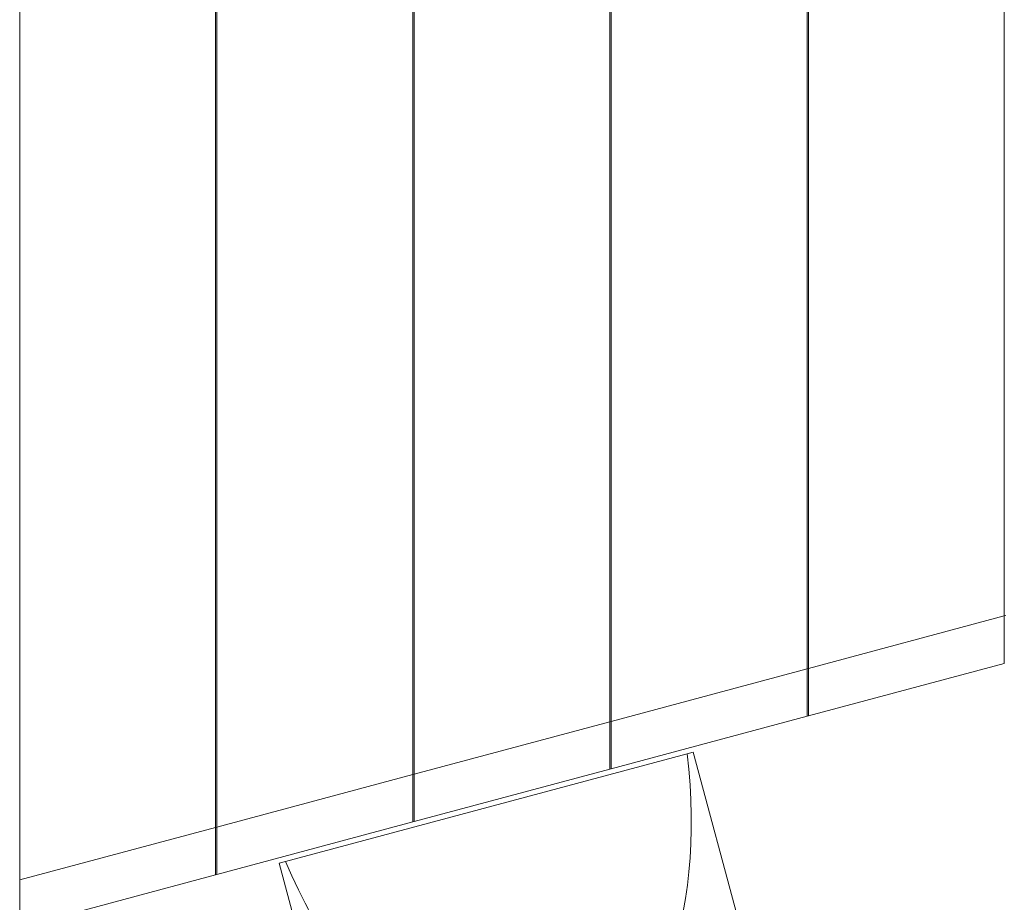
# Model space of a CAD drawing. Units: millimetres. Extents: x 3583 to 12748, y 2225 to 9080.
# Drawn here: x 7618 to 8307, y 4463 to 5080 of the extents above; entities that cross this region are included whole.
import ezdxf

# ---------------------------------------------------------------- set-up
doc = ezdxf.new("R2010")
doc.units = ezdxf.units.MM

# ---------------------------------------------------------------- blocks, each defined once
blk = doc.blocks.new('A$C775E48D1')
at = {"color": 0, "linetype": 'Continuous', "lineweight": 0}
for p, q in [((1174.26, 183.42), (1174.26, -1133.7)), ((1311.26, 146.71), (1311.26, -1096.99)), ((1312.26, -1096.72), (1312.26, 146.44)), ((1449.26, 109.73), (1449.26, -1060.01)), ((1450.26, -1059.74), (1450.26, 109.46)), ((1587.26, 72.75), (1587.26, -1023.04)), ((1588.26, -1022.77), (1588.26, 72.49)), ((1725.26, 35.78), (1725.26, -986.06)), ((1726.26, -985.79), (1726.26, 35.51)), ((1863.26, -1.2), (1863.26, -949.08)), ((1863.26, -915.95), (1726.26, -952.66)), ((1864.26, -915.68), (1863.26, -915.95)), ((1726.26, -985.79), (1863.26, -949.08)), ((1725.26, -952.93), (1588.26, -989.64)), ((1726.26, -952.66), (1725.26, -952.93)), ((1587.26, -989.91), (1450.26, -1026.62)), ((1588.26, -989.64), (1587.26, -989.91)), ((1588.26, -1022.77), (1725.26, -986.06)), ((1726.26, -985.79), (1725.26, -986.06)), ((1641.3, -1012.31), (1360.21, -1087.63)), ((1641.3, -1012.31), (1645.64, -1011.15)), ((1645.64, -1011.15), (1787.83, -1541.78)), ((1450.26, -1059.74), (1587.26, -1023.04)), ((1588.26, -1022.77), (1587.26, -1023.04)), ((1449.26, -1026.88), (1312.26, -1063.59)), ((1450.26, -1026.62), (1449.26, -1026.88)), ((1312.26, -1096.72), (1449.26, -1060.01)), ((1450.26, -1059.74), (1449.26, -1060.01)), ((1311.26, -1063.86), (1174.26, -1100.57)), ((1312.26, -1063.59), (1311.26, -1063.86)), ((1355.87, -1088.79), (1360.21, -1087.63)), ((1355.87, -1088.79), (1498.05, -1619.43)), ((1174.26, -1133.7), (1311.26, -1096.99)), ((1312.26, -1096.72), (1311.26, -1096.99))]:
    blk.add_line(p, q, dxfattribs=at)
blk.add_ellipse((1484.3, -988.57), major_axis=(67.69, -252.61), ratio=0.573576, start_param=4.957925, end_param=7.608445, dxfattribs=at)

msp = doc.modelspace()

# ---------------------------------------------------------------- block references
msp.add_blockref('A$C775E48D1', (6443.48, 5579.31))

doc.saveas('drawing.dxf')
